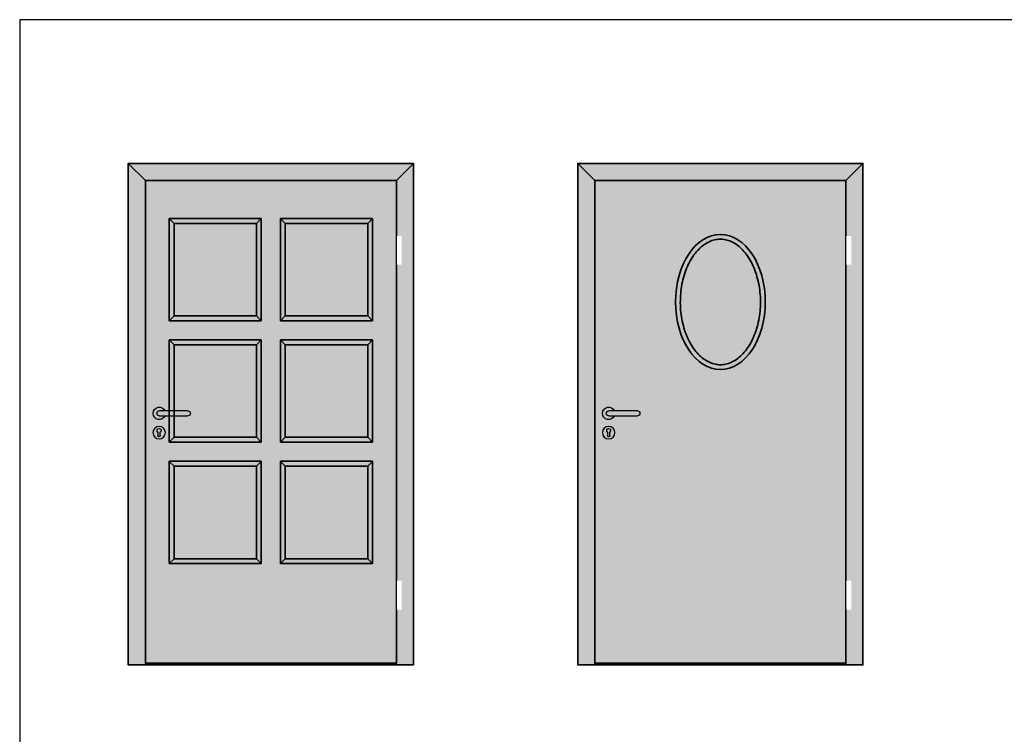
# Model space of a CAD drawing. Units: millimetres. Extents: x 1788 to 83958, y -735 to 115762.
# Drawn here: x 10477 to 10785, y 742 to 966 of the extents above; entities that cross this region are included whole.
import ezdxf

# ---------------------------------------------------------------- set-up
doc = ezdxf.new("R2010")
doc.units = ezdxf.units.MM
doc.set_wipeout_variables(frame=1)
doc.layers.get('0').update_dxf_attribs({"true_color": 0x939598})
for name, color, linetype in [('Z_Beschlag-Grau 0.10', 8, 'Continuous'), ('Z_Linie-Gelb 0.25', 2, 'Continuous'), ('Z_Schraffur-Grau 0.10', 8, 'Continuous'), ('Z_Unsichtbar-Weiß 0.05', 255, 'Continuous')]:
    doc.layers.add(name, color=color, linetype=linetype)
doc.layers.add('Z_Kontur-Magenta 0.35', color=6, linetype='Continuous', lineweight=35)

# ---------------------------------------------------------------- blocks, each defined once
blk = doc.blocks.new('Drücker_AS')
at = {"layer": 'Z_Beschlag-Grau 0.10'}
for p, q in [((-120, 10), (0, 10)), ((0, -10), (-120, -10)), ((-4.500236283602135, -92.49219297744094), (-4.500236283602135, -78.86605651987702)), ((5.499763716397865, -78.86605651987702), (5.499763716397865, -92.49219297744457))]:
    blk.add_line(p, q, dxfattribs=at)
blk.add_circle((0.4997637163978652, -80.49219297744276), 26, dxfattribs=at)
for centre, radius, start, end in [((-120, 0), 10, 90, 270), ((0, 0), 26.00000000000013, 202.619864665094, 157.380135334906), ((0, 0), 10, 270, 90), ((0.4997637163978652, -71.99219297744276), 8.500000000000288, 306.0318800450834, 233.9681199548745), ((0.4997637163978652, -92.49219297744276), 5, 180, 0)]:
    blk.add_arc(centre, radius, start, end, dxfattribs=at)
blk = doc.blocks.new('*U13')
for points in [[(-20.00000000000003, -342.0000000000001), (-2.842170943040401e-14, -342.0000000000001), (-2.842170943040401e-14, -222.0000000000001), (-20.00000000000003, -222.0000000000001)], [(-20.000000000000114, -1782), (-1.7053025658242404e-13, -1782), (-1.7053025658242404e-13, -1662), (-20.000000000000114, -1662)]]:
    blk.add_wipeout(points).dxf.layer = 'Z_Linie-Gelb 0.25'

msp = doc.modelspace()

# ---------------------------------------------------------------- hatches: boundary and pattern name
at = {"layer": 'Z_Schraffur-Grau 0.10', "true_color": 0xe4e3e2}
h = msp.add_hatch(color=254, dxfattribs=at)
h.dxf.hatch_style = 1
h.paths.add_polyline_path([(10600.09061800256, 920.9572361323944), (10518.64061800256, 920.9572361323944), (10516.16561800256, 920.9572361323944), (10594.76561800256, 915.6322361323964)])
h.paths.add_polyline_path([(10600.09061800256, 920.9572361323944), (10594.76561800256, 915.6322361323964), (10594.76561800256, 764.5072361323964), (10594.09061800256, 764.5072361323964), (10594.09061800256, 763.9822361323968), (10600.09061800256, 763.9822361323968)])
h.paths.add_polyline_path([(10516.16561800256, 920.9572361323944), (10510.84061800256, 920.9572361323944), (10510.84061800256, 763.9822361323968), (10524.64061800256, 763.9822361323968), (10524.64061800256, 764.5072361323964), (10523.96561800256, 764.5072361323964)])
h.paths.add_polyline_path([(10550.96561800256, 873.227560472038), (10525.16561800255, 873.227560472038), (10525.16561800255, 902.2157685245838), (10550.96561800256, 902.2157685245838)])
h.paths.add_polyline_path([(10550.96561800256, 835.2372515955994), (10525.16561800255, 835.2372515956004), (10525.16561800255, 864.2254596481462), (10550.96561800256, 864.2254596481453)])
h.paths.add_polyline_path([(10585.76561800256, 835.2372515956004), (10559.96561800255, 835.2372515956004), (10559.96561800256, 864.2254596481462), (10585.76561800256, 864.2254596481453)])
h.paths.add_polyline_path([(10550.96561800256, 797.1840950443493), (10525.16561800255, 797.1840950443493), (10525.16561800256, 826.1723030968951), (10550.96561800256, 826.1723030968951)])
h.paths.add_polyline_path([(10585.76561800256, 873.2275604720371), (10559.96561800255, 873.227560472038), (10559.96561800256, 902.2157685245829), (10585.76561800256, 902.2157685245829)])
h.paths.add_polyline_path([(10585.76561800256, 797.1840950443493), (10559.96561800255, 797.1840950443493), (10559.96561800256, 826.1723030968951), (10585.76561800256, 826.1723030968951)])
h.paths.add_polyline_path([(10594.76561800256, 915.6322361323964), (10516.16561800256, 920.9572361323944), (10523.96561800256, 764.5072361323964), (10524.64061800256, 764.5072361323964), (10594.76561800256, 764.5072361323964)])
h = msp.add_hatch(color=254, dxfattribs=at)
h.dxf.hatch_style = 1
h.paths.add_polyline_path([(10740.77811800256, 920.9572361323944), (10659.32811800256, 920.9572361323944), (10656.85311800255, 920.9572361323944), (10735.45311800256, 915.6322361323964)])
h.paths.add_polyline_path([(10740.77811800256, 920.9572361323944), (10735.45311800256, 915.6322361323964), (10735.45311800256, 764.5072361323964), (10734.77811800256, 764.5072361323964), (10734.77811800256, 763.9822361323968), (10740.77811800256, 763.9822361323968)])
h.paths.add_polyline_path([(10656.85311800255, 920.9572361323944), (10651.52811800256, 920.9572361323944), (10651.52811800256, 763.9822361323968), (10665.32811800256, 763.9822361323968), (10665.32811800256, 764.5072361323964), (10664.65311800256, 764.5072361323964)])
h.paths.add_polyline_path([(10684.7341404949, 885.6868407739976), (10684.80036822265, 885.9105806006819), (10684.86837567839, 886.1329720143076), (10684.93815089925, 886.3539782170137), (10685.00968192269, 886.5735624112485), (10685.08295617818, 886.7916878040987), (10685.15795815408, 887.0083195223278), (10685.23467145143, 887.2234238840447), (10685.31307967146, 887.4369672117891), (10685.39316641537, 887.6489158275654), (10685.47491528415, 887.8592360534121), (10685.55830987893, 888.0678942114455), (10685.64333380096, 888.2748566238106), (10685.72997065129, 888.4800896124498), (10685.81820403104, 888.6835594997174), (10685.90801754133, 888.8852326074657), (10685.99939478337, 889.08507525801), (10686.09231861372, 889.2830538834751), (10686.18676905077, 889.4791377724878), (10686.28272546072, 889.673297688124), (10686.38016720988, 889.8655043948393), (10686.47907366481, 890.0557286571029), (10686.57942419174, 890.2439412390813), (10686.68119815713, 890.4301129051664), (10686.78437492725, 890.614214419652), (10686.8889338686, 890.7962165469844), (10686.99485434749, 890.9760900515084), (10687.10211573039, 891.1538056975014), (10687.21069738353, 891.3293342492807), (10687.32057768726, 891.5026467528942), (10687.43173261484, 891.6737183005052), (10687.54413793498, 891.8425257497156), (10687.65776941646, 892.0090459581206), (10687.77260282822, 892.1732557835903), (10687.88861393891, 892.3351320836036), (10688.00577851753, 892.4946517159678), (10688.12407233276, 892.6517915382956), (10688.24347115338, 892.806528408215), (10688.36395074824, 892.9588391834277), (10688.48548688621, 893.108700721662), (10688.60805533502, 893.256089879791), (10688.73163050158, 893.4009842102323), (10688.85618560472, 893.5433666463678), (10688.98169445286, 893.6832219963417), (10689.10813085413, 893.8205350679127), (10689.23546861688, 893.9552906692215), (10689.36368154943, 894.0874736082205), (10689.49274346002, 894.2170686929103), (10689.62262815685, 894.3440607311986), (10689.75330944834, 894.4684345311498), (10689.8847611427, 894.5901749007289), (10690.01695704819, 894.7092666478911), (10690.14987096523, 894.8256945804815), (10690.2834750845, 894.9394452066908), (10690.4177429144, 895.0505111414022), (10690.55264959221, 895.1588863584702), (10690.68817025519, 895.2645648317966), (10690.82428004049, 895.3675405351969), (10690.9609540855, 895.4678074426156), (10691.09816752735, 895.5653595278745), (10691.23589550335, 895.660190764871), (10691.37411315071, 895.7522951274714), (10691.51279560664, 895.8416665895083), (10691.65191800852, 895.9282991249411), (10691.79145547462, 896.012186724317), (10691.93138235612, 896.093326718511), (10692.07167754002, 896.1717210247925), (10692.2123220236, 896.2473714119487), (10692.35329680427, 896.3202796488104), (10692.49458287932, 896.39044750417), (10692.63616124615, 896.4578767468565), (10692.77801290203, 896.5225691456553), (10692.92011884434, 896.5845264693835), (10693.06246007036, 896.6437504868309), (10693.20501757753, 896.7002429668373), (10693.3477723631, 896.7540056781809), (10693.49070542963, 896.8050404484329), (10693.63379991177, 896.8533531247194), (10693.77704433875, 896.8989496781205), (10693.92042807904, 896.941834280281), (10694.06394050102, 896.9820111027957), (10694.2075709731, 897.0194843172849), (10694.35130886369, 897.0542580953615), (10694.49514354124, 897.0863366086487), (10694.63906437413, 897.1157240287548), (10694.78306073078, 897.1424245272983), (10694.92712197963, 897.1664422758977), (10695.07123748903, 897.1877814461586), (10695.21539672696, 897.2064462634826), (10695.35959406698, 897.2224421382753), (10695.50382496211, 897.2357709257203), (10695.64808332951, 897.2464329449494), (10695.79236308642, 897.2544285151034), (10695.93665815008, 897.2597579553221), (10696.08096243769, 897.2624215847418), (10696.22526986645, 897.2624197225023), (10696.36957435364, 897.2597526877407), (10696.51386981636, 897.2544207995952), (10696.65815017192, 897.2464243772056), (10696.80240933754, 897.2357637397054), (10696.94664137302, 897.2224391305363), (10697.09084331131, 897.2064476669357), (10697.23500760093, 897.1877848241011), (10697.37912447941, 897.166446612543), (10697.52318418427, 897.142429042774), (10697.66717695301, 897.1157281253072), (10697.81109302314, 897.0863398706651), (10697.95492263211, 897.0542602893611), (10698.09865601758, 897.0194853918993), (10698.24228341688, 896.9820111888102), (10698.38579506769, 896.9418336905765), (10698.52918120734, 896.8989489077494), (10698.67243207594, 896.8533526699839), (10698.81553578351, 896.805037573592), (10698.95847505612, 896.7539995329953), (10699.10123183138, 896.700236149919), (10699.24378804716, 896.643745026121), (10699.38612564127, 896.5845237633157), (10699.5282265514, 896.5225699632683), (10699.6700727153, 896.4578812276905), (10699.81164607076, 896.3904551583355), (10699.95292855556, 896.3202893569387), (10700.09390210732, 896.2473814252635), (10700.234548664, 896.1717289650151), (10700.37484999376, 896.0933294752404), (10700.51478346407, 896.0121809111706), (10700.6543241977, 895.9282870270763), (10700.79344777925, 895.8416527931176), (10700.93212979336, 895.7522831796641), (10701.0703458248, 895.6601831568651), (10701.20807145817, 895.565357695029), (10701.34528227813, 895.4678117644407), (10701.48195386941, 895.3675503352924), (10701.6180618166, 895.2645783778735), (10701.75358170441, 895.1589008624287), (10701.88848911746, 895.0505227592475), (10702.02275944017, 894.9394490954355), (10702.15636506166, 894.8256883022823), (10702.28927904892, 894.7092540819976), (10702.42147516023, 894.5901605893123), (10702.55292715396, 894.4684219788696), (10702.6836087882, 894.3440524055341), (10702.81349382141, 894.2170660239362), (10702.94255601171, 894.0874769888896), (10703.07076911757, 893.9552994551077), (10703.19810689707, 893.8205475773493), (10703.32454310864, 893.6832355102688), (10703.45005151043, 893.5433774089242), (10703.57460573622, 893.4009875875427), (10703.6981787087, 893.2560844799364), (10703.82074537376, 893.108690325429), (10703.94228115977, 892.9588274323032), (10704.0627614952, 892.8065181084048), (10704.18216180832, 892.6517846619554), (10704.30045752743, 892.4946494010901), (10704.41762408103, 892.335134633724), (10704.53363689738, 892.1732626681151), (10704.64847140505, 892.0090558122747), (10704.76210303214, 891.842536374269), (10704.87450720729, 891.6737266621467), (10704.98565932362, 891.5026491739454), (10705.09553563274, 891.3293300121722), (10705.20411475295, 891.1537978312645), (10705.31137558432, 890.9760812462628), (10705.41729702655, 890.7962088726026), (10705.52185797964, 890.6142093250755), (10705.6250373435, 890.430111219016), (10705.72681401806, 890.2439431694338), (10705.82716690316, 890.0557337913851), (10705.92607489876, 889.865511700089), (10706.02351690465, 889.6733055107843), (10706.11947182088, 889.4791438382654), (10706.21391857677, 889.2830554820175), (10706.30683774981, 889.0850720660173), (10706.39821225989, 888.88522687764), (10706.48802519794, 888.683553148886), (10706.5762596545, 888.4800841127762), (10706.66289872049, 888.2748530013614), (10706.74792548651, 888.0678930473096), (10706.83132304335, 887.8592374829268), (10706.91307448177, 887.6489195407594), (10706.99316289239, 887.4369724533954), (10707.0715713661, 887.2234294529881), (10707.1482829935, 887.0083237722984), (10707.22328093612, 886.7916888140426), (10707.29655035928, 886.5735601131655), (10707.36807866114, 886.3539742165567), (10707.43785335609, 886.1329676170217), (10707.50586195882, 885.910576807195), (10707.57209198383, 885.6868382796883), (10707.63653094568, 885.4617885270491), (10707.6991663589, 885.2354640420645), (10707.75998573803, 885.00790131761), (10707.81897659769, 884.779136845983), (10707.8761264524, 884.5492071196668), (10707.93142281665, 884.31814863196), (10707.98485330514, 884.0859980331225), (10708.03640771349, 883.852793529787), (10708.08607795347, 883.6185738179474), (10708.13385602405, 883.3833775376543), (10708.17973392409, 883.1472433291337), (10708.22370365249, 882.9102098329286), (10708.26575720812, 882.6723156893886), (10708.30588658993, 882.4335995384727), (10708.34408379676, 882.1941000208653), (10708.38034082755, 881.9538557765636), (10708.41464968114, 881.7129054462866), (10708.44700235646, 881.4712876699541), (10708.47739097875, 881.229041235365), (10708.50580997175, 880.9862059727739), (10708.53225576339, 880.7428217499128), (10708.55672484888, 880.498928377252), (10708.57921372335, 880.25456566501), (10708.59971888191, 880.0097734243309), (10708.61823681978, 879.764591465133), (10708.63476403206, 879.5190595983258), (10708.64929701392, 879.2732176343434), (10708.66183226051, 879.0271053834085), (10708.67236626697, 878.7807626563772), (10708.68089552845, 878.5342292638461), (10708.68741669433, 878.287545150275), (10708.69192881221, 878.040750805053), (10708.69443282358, 877.7938863485197), (10708.69492972142, 877.5469918436675), (10708.69342049876, 877.3001073536689), (10708.6899061486, 877.0532729414344), (10708.68438766394, 876.8065286698111), (10708.67686603779, 876.5599146020359), (10708.66734226317, 876.3134708010011), (10708.65581733307, 876.067237329793), (10708.6422922405, 875.8212542511092), (10708.62676797849, 875.5755616284632), (10708.60924572549, 875.3301996408873), (10708.58972915123, 875.0852084970311), (10708.56822370761, 874.8406276619844), (10708.5447348852, 874.5964965449621), (10708.51926817458, 874.3528545552699), (10708.49182906627, 874.1097411018873), (10708.46242305088, 873.8671955942364), (10708.43105561894, 873.6252574412692), (10708.39773226105, 873.3839660523181), (10708.36245846777, 873.1433608367415), (10708.32523972963, 872.9034812033569), (10708.2860815372, 872.6643665615111), (10708.24498960268, 872.4260564129936), (10708.20197221742, 872.1885897354714), (10708.15703933756, 871.952004400544), (10708.1102009471, 871.7163382265062), (10708.06146703005, 871.4816290317722), (10708.01084757039, 871.2479146349024), (10707.95835255217, 871.0152328541362), (10707.90399195936, 870.783621507976), (10707.84777577593, 870.5531184147558), (10707.78971398593, 870.3237613928295), (10707.72981657332, 870.0955882606431), (10707.66809352215, 869.8686368365952), (10707.60455508375, 869.6429450033329), (10707.53921416891, 869.4185495012835), (10707.47208521166, 869.1954855823533), (10707.40318266411, 868.973788448764), (10707.33252097818, 868.7534933024726), (10707.26011460602, 868.5346353454725), (10707.18597799959, 868.3172497797159), (10707.11012561101, 868.1013718071235), (10707.03257189219, 867.8870366299552), (10706.95333129528, 867.6742794498259), (10706.87241827223, 867.4631354690073), (10706.78984727513, 867.2536398893635), (10706.70563309279, 867.0458279458016), (10706.61979322677, 866.8397329969666), (10706.53234647671, 866.6353864700895), (10706.44331164949, 866.4328197450914), (10706.3527075521, 866.2320642014611), (10706.2605529916, 866.0331512196317), (10706.16686677493, 865.8361121789603), (10706.07166770906, 865.6409784596362), (10705.97497460105, 865.447781441273), (10705.87680625787, 865.256552503969), (10705.77718148647, 865.0673230274097), (10705.67611909383, 864.8801243914713), (10705.57363835043, 864.6949879636168), (10705.46976118248, 864.5119422961761), (10705.36451036411, 864.3310134900412), (10705.25790866418, 864.1522276030119), (10705.14997885146, 863.9756106928862), (10705.04074369485, 863.801188817436), (10704.93022596317, 863.6289880344348), (10704.81844842516, 863.4590344016178), (10704.70543384972, 863.2913539767251), (10704.59120500558, 863.1259728175537), (10704.47578466158, 862.9629169818263), (10704.3591955866, 862.8022125273264), (10704.2414612469, 862.6438853735526), (10704.12260734843, 862.4879573942544), (10704.00265953355, 862.3344475463809), (10703.88164342452, 862.1833747530018), (10703.7595846437, 862.0347579371046), (10703.63650881344, 861.888616021738), (10703.51244155611, 861.744967929958), (10703.38740849404, 861.6038325847794), (10703.26143524955, 861.4652289092328), (10703.13454744495, 861.329175826324), (10703.0067707026, 861.1956922591207), (10702.87813064483, 861.0647971306171), (10702.74865391379, 860.9365088222448), (10702.61836809585, 860.8108402882444), (10702.48729919192, 860.6878016572473), (10702.35547317296, 860.5674030418522), (10702.22291600987, 860.4496545545962), (10702.08965367369, 860.3345663081673), (10701.95571213531, 860.2221484151196), (10701.82111736572, 860.112410988072), (10701.68589533583, 860.005364139608), (10701.55007201659, 859.9010179823244), (10701.41367337898, 859.7993826288457), (10701.27672539395, 859.7004681917579), (10701.13925507954, 859.6042832852954), (10701.00128771708, 859.5108304767982), (10700.86284546486, 859.420111006465), (10700.72395045685, 859.3321261198162), (10700.5846248269, 859.2468770623282), (10700.44489070883, 859.1643650794513), (10700.30477023657, 859.0845914167121), (10700.16428554402, 859.0075573195954), (10700.02345876499, 858.9332640335697), (10699.88231203337, 858.8617128041187), (10699.74086748304, 858.7929048767337), (10699.59914724787, 858.7268414968976), (10699.4571733036, 858.6635212371139), (10699.31496273029, 858.6029385630763), (10699.1725298296, 858.5450894822634), (10699.02988889686, 858.4899700145861), (10698.88705422745, 858.4375761799756), (10698.74404011676, 858.3879039983722), (10698.60086086016, 858.3409494897069), (10698.45753075303, 858.29670867391), (10698.31406409073, 858.2551775709098), (10698.17047516864, 858.2163522006385), (10698.02677828216, 858.1802285830372), (10697.88298772663, 858.1468027380224), (10697.73911512326, 858.1160684585766), (10697.5951671052, 858.0880201078571), (10697.45115084743, 858.062655131992), (10697.3070735273, 858.0399709807762), (10697.16294232215, 858.0199651040048), (10697.01876440933, 858.002634951471), (10696.87454696618, 857.9879779729699), (10696.73029717005, 857.9759916182948), (10696.58602219826, 857.9666733372369), (10696.4417292282, 857.960020579596), (10696.29742543719, 857.9560307951624), (10696.15311800257, 857.9547014337304), (10696.00881105508, 857.9560312096037), (10695.86450853585, 857.9600220756829), (10695.72021733778, 857.9666763396535), (10695.57594435377, 857.9759963091938), (10695.43169647667, 857.9879842919972), (10695.28748059943, 858.0026425957403), (10695.1433036149, 858.019973528113), (10694.99917241594, 858.0399793968036), (10694.85509389552, 858.0626625094828), (10694.71107494648, 858.088025173849), (10694.56712209395, 858.1160700854971), (10694.42324154158, 858.146803237034), (10694.27944562311, 858.1802293485171), (10694.13574762729, 858.216352589262), (10693.99216084278, 858.2551771285662), (10693.84869855837, 858.2967071357352), (10693.70537406268, 858.3409467800793), (10693.56220064446, 858.3879002309077), (10693.41919159249, 858.4375716574932), (10693.27636019527, 858.4899652291897), (10693.1337197417, 858.5450851152646), (10692.9912835205, 858.602935485008), (10692.84906513725, 858.6635209829483), (10692.70708292904, 858.7268473197555), (10692.56535829431, 858.7929149323818), (10692.42391261257, 858.861723459112), (10692.28276726361, 858.9332725382019), (10692.14194362695, 859.0075618079618), (10692.00146308223, 859.0845909067266), (10691.86134700919, 859.1643594726947), (10691.72161678737, 859.2468671442157), (10691.58229379645, 859.3321135595497), (10691.44339941606, 859.4200983570026), (10691.30495502591, 859.5108211748111), (10691.16698259622, 859.6042816615782), (10691.02950857495, 859.7004762203487), (10690.89255909483, 859.7993961816819), (10690.75615992001, 859.9010325206818), (10690.62033681486, 860.0053762124089), (10690.48511554358, 860.11241823203), (10690.35052187052, 860.2221495545045), (10690.21658155995, 860.3345611549894), (10690.08332037614, 860.4496440085368), (10689.9507640833, 860.5673890902253), (10689.81893844581, 860.6877873751919), (10689.68786922789, 860.8108298384996), (10689.55758262944, 860.9365070827034), (10689.42810661112, 861.0648046563374), (10689.29946729446, 861.1957046435136), (10689.17169050566, 861.3291890778573), (10689.04480207112, 861.4652399926135), (10688.91882781717, 861.6038394213047), (10688.79379356999, 861.7449693975022), (10688.66972515619, 861.8886119542949), (10688.54664840188, 862.0347491254051), (10688.42458913351, 862.1833629440307), (10688.30357317728, 862.3344354438168), (10688.18362635963, 862.4879486580776), (10688.06477466978, 862.6438841165191), (10687.94704353388, 862.8022185856944), (10687.83045628971, 862.9629267017162), (10687.71503611709, 863.1259831431353), (10687.60080619585, 863.2913625882211), (10687.48778970584, 863.4590397155671), (10687.37600982674, 863.6289892037521), (10687.26548973855, 863.8011857310885), (10687.15625262106, 863.9756039759941), (10687.04832165385, 864.1522186173906), (10686.94172001702, 864.3310043332503), (10686.83647089021, 864.5119358022503), (10686.73259740944, 864.6949872165305), (10686.63012088613, 864.8801289860003), (10686.52906069576, 865.0673302207333), (10686.42943613735, 865.2565600791431), (10686.33126651009, 865.4477877194649), (10686.23457111306, 865.6409822999531), (10686.13936924557, 865.8361129788918), (10686.04568020655, 866.0331489147948), (10685.95352329533, 866.2320592656042), (10685.86291781098, 866.4328131898346), (10685.77388305265, 866.6353798457194), (10685.68643831948, 866.839728391601), (10685.60060274391, 867.0458275583778), (10685.51639308258, 867.2536432528132), (10685.43382434474, 867.4631406160997), (10685.35291150029, 867.6742848262757), (10685.27366951932, 867.8870410611862), (10685.19611337176, 868.1013744990323), (10685.12025802768, 868.3172503175983), (10685.046118457, 868.5346336952198), (10684.9737096298, 868.7534898095728), (10684.90304651599, 868.973783838881), (10684.8341440857, 869.1954809613171), (10684.76701730876, 869.4185463545446), (10684.70168091532, 869.642944826156), (10684.63814703128, 869.8686391497022), (10684.57642618821, 870.0955917290567), (10684.51652889451, 870.3237649962612), (10684.45846565873, 870.5531213835757), (10684.40224698931, 870.7836233230546), (10684.3478833948, 871.0152332465386), (10684.29538538375, 871.2479135861968), (10684.24476346455, 871.4816267745482), (10684.19602814583, 871.716335243209), (10684.14918993598, 871.9520014243035), (10684.10425934358, 872.1885877500627), (10684.06124658359, 872.4260563301996), (10684.02015915589, 872.6643679101135), (10683.98100309119, 872.9034831949411), (10683.94378440583, 873.1433629120475), (10683.90850911606, 873.3839677888982), (10683.87518323824, 873.6252585526927), (10683.84381278863, 873.8671959309513), (10683.81440378358, 874.1097406508443), (10683.78696223934, 874.3528534399002), (10683.76149417227, 874.596495025341), (10683.73800559865, 874.8406261348355), (10683.71650253478, 875.0852074952636), (10683.69699065364, 875.3301995589345), (10683.67947283906, 875.5755620280661), (10683.66395061897, 875.8212548518104), (10683.65042551228, 876.0672379965272), (10683.63889903791, 876.3134714284597), (10683.62937271472, 876.5599151143697), (10683.62184806165, 876.8065290204986), (10683.61632659759, 877.0532731136836), (10683.61280984146, 877.3001073597779), (10683.61129931214, 877.5469917259115), (10683.61179652855, 877.7938861781558), (10683.61430300959, 878.0407506830079), (10683.61881987819, 878.287544984415), (10683.62534540805, 878.534228683051), (10683.63387662549, 878.7807618785619), (10683.64441055151, 879.0271046840471), (10683.65694420713, 879.2732172126989), (10683.67147461336, 879.5190595776639), (10683.68799879123, 879.7645918921862), (10683.70651376177, 880.0097742695107), (10683.72701654598, 880.2545668226003), (10683.74950416487, 880.49892966473), (10683.77397363948, 880.742822909172), (10683.80042199083, 880.9862066691321), (10683.82884578601, 881.2290408991885), (10683.85923869267, 881.4712860354275), (10683.89159323787, 881.7129032424209), (10683.92590194597, 881.95385369431), (10683.96215734136, 882.1940985653764), (10684.00035194832, 882.4335990292502), (10684.04047829121, 882.6723162604067), (10684.08252889444, 882.9102114330417), (10684.12649628228, 883.147245720892), (10684.17237297915, 883.3833802983818), (10684.22015150932, 883.6185763393387), (10684.26982439717, 883.8527950178677), (10684.32138364637, 884.0859974259711), (10684.37481832384, 884.3181458089575), (10684.43011646798, 884.5492033626824), (10684.4872661161, 884.7791332893166), (10684.54625530557, 885.0078987917477), (10684.60707207363, 885.2354630717427), (10684.66970445762, 885.4617893317873)])
h.paths.add_polyline_path([(10735.45311800256, 915.6322361323964), (10656.85311800255, 920.9572361323944), (10664.65311800256, 764.5072361323964), (10665.32811800256, 764.5072361323964), (10735.45311800256, 764.5072361323964)])
at = {"layer": 'Z_Schraffur-Grau 0.10', "true_color": 0xbdfaf9}
h = msp.add_hatch(color=254, dxfattribs=at)
h.dxf.hatch_style = 1
h.paths.add_polyline_path([(10550.96561800256, 902.2157685245838), (10525.16561800255, 902.2157685245838), (10525.16561800255, 873.227560472038), (10550.96561800256, 873.227560472038)])
h.paths.add_polyline_path([(10585.76561800256, 902.2157685245829), (10559.96561800256, 902.2157685245829), (10559.96561800256, 873.2275604720371), (10585.76561800256, 873.2275604720371)])
h.paths.add_polyline_path([(10585.76561800256, 864.2254596481462), (10559.96561800256, 864.2254596481462), (10559.96561800256, 835.2372515956004), (10585.76561800256, 835.2372515956004)])
h.paths.add_polyline_path([(10550.96561800256, 864.2254596481462), (10525.16561800255, 864.2254596481462), (10525.16561800255, 843.4822361323968), (10529.51561800256, 843.4822361323968, -1), (10529.51561800256, 841.9822361323968), (10525.16561800255, 841.9822361323968), (10525.16561800255, 835.2372515956004), (10550.96561800256, 835.2372515956004)])
h.paths.add_polyline_path([(10550.96561800256, 826.1723030968951), (10525.16561800256, 826.1723030968951), (10525.16561800255, 797.1840950443493), (10550.96561800256, 797.1840950443493)])
h.paths.add_polyline_path([(10585.76561800256, 826.1723030968951), (10559.96561800256, 826.1723030968951), (10559.96561800256, 797.1840950443493), (10585.76561800256, 797.1840950443493)])
h = msp.add_hatch(color=254, dxfattribs=at)
h.dxf.hatch_style = 1
edge = h.paths.add_edge_path()
edge.add_spline(control_points=[(10696.15311800256, 857.9547014337304), (10696.72855414181, 857.9547014337304), (10697.30407456522, 858.018095081191), (10698.45118819927, 858.2731249565531), (10699.02286455098, 858.4648867377955), (10700.15429860894, 858.9791752297251), (10700.71400744415, 859.3018123452484), (10701.80877794143, 860.0773615740991), (10702.34374919847, 860.5303016507905), (10703.37404330012, 861.5607419319576), (10703.86930133796, 862.1382181981016), (10704.80541789618, 863.4068844769427), (10705.2462446369, 864.098038285304), (10706.06044192245, 865.5791172713143), (10706.4338002691, 866.369010579816), (10707.10230408411, 868.029597781454), (10707.39744575579, 868.9002663285528), (10707.90126151496, 870.7022651569969), (10708.10993466621, 871.6335746077903), (10708.43511410162, 873.535232361739), (10708.5516202156, 874.5055622537129), (10708.68933202331, 876.4627350553756), (10708.71053769687, 877.4495605946804), (10708.65708191956, 879.4168278348225), (10708.58242047412, 880.3972523309112), (10708.33923052651, 882.3289650395791), (10708.1707020951, 883.2802354318374), (10707.74434418136, 885.1315540388487), (10707.4865151596, 886.0315827077111), (10706.88868185828, 887.7595540951734), (10706.54867969128, 888.587473756269), (10705.79615366683, 890.1522167715275), (10705.3836372874, 890.8890112737554), (10704.49813865035, 892.2551169334683), (10704.02517777548, 892.8843929192853), (10703.03285481382, 894.0226610041427), (10702.51354175146, 894.5316202251497), (10701.44358741003, 895.4211115625976), (10700.89302925196, 895.8016427881739), (10699.77468367123, 896.4314400565754), (10699.20697600266, 896.6807805182225), (10698.06479820051, 897.0497136739859), (10697.49030942907, 897.1694420450649), (10696.34010315117, 897.2816989900057), (10695.76423606325, 897.2742961073964), (10694.61444515455, 897.1322455145155), (10694.04038255859, 896.9975137320325), (10692.89999004123, 896.5982566453313), (10692.33365768207, 896.3335979700742), (10691.21956470953, 895.6732109786362), (10690.67188847988, 895.2774184070513), (10689.60946456716, 894.3580739465306), (10689.09479669063, 893.8345290092684), (10688.11349551006, 892.6683631067444), (10687.64690728572, 892.0257763229201), (10686.77568319782, 890.6348013557372), (10686.37106644926, 889.8864477701545), (10685.63559820233, 888.3006918411656), (10685.3047532288, 887.463317570654), (10684.72619966503, 885.7187948514647), (10684.47849286897, 884.8116689335347), (10684.07304580395, 882.9486867487658), (10683.91530591251, 881.992849748819), (10683.69405942361, 880.0546400946951), (10683.63055288142, 879.0722851416276), (10683.59947316948, 877.1038365632685), (10683.63190000273, 876.1177601238105), (10683.7918202787, 874.1647482432663), (10683.91931369471, 873.1978302429425), (10684.26593385399, 871.3055812121893), (10684.48506038555, 870.3802687912457), (10685.00894963223, 868.5927064221205), (10685.31371122912, 867.7304777117297), (10686.00032567944, 866.0889965437627), (10686.38217413243, 865.3097701153501), (10687.21194035632, 863.8519455176393), (10687.65984433429, 863.1733799961194), (10688.60846636809, 861.93139233475), (10689.10914939434, 861.3680062387493), (10690.14852156429, 860.3667022143081), (10690.68714170354, 859.928804592183), (10691.78754759872, 859.1836682346875), (10692.34924297318, 858.8763924745017), (10693.483418197, 858.3926322039888), (10694.05586094163, 858.2160294113137), (10695.13676037644, 858.0041545914182), (10695.64496211046, 857.9547014337304), (10696.15311800256, 857.9547014337304)], knot_values=[0, 0, 0, 0, 0.1465189853852062, 0.1465189853852062, 0.2930379707704124, 0.2930379707704124, 0.4395569561556186, 0.4395569561556186, 0.5860759415408249, 0.5860759415408249, 0.7325949269260311, 0.7325949269260311, 0.8791139123112374, 0.8791139123112374, 1.025632897696444, 1.025632897696444, 1.17215188308165, 1.17215188308165, 1.318670868466856, 1.318670868466856, 1.465189853852062, 1.465189853852062, 1.611708839237268, 1.611708839237268, 1.758227824622475, 1.758227824622475, 1.904746810007681, 1.904746810007681, 2.051265795392887, 2.051265795392887, 2.197784780778093, 2.197784780778093, 2.344303766163299, 2.344303766163299, 2.490822751548506, 2.490822751548506, 2.637341736933712, 2.637341736933712, 2.783860722318918, 2.783860722318918, 2.930379707704124, 2.930379707704124, 3.076898693089331, 3.076898693089331, 3.223417678474537, 3.223417678474537, 3.369936663859743, 3.369936663859743, 3.516455649244949, 3.516455649244949, 3.662974634630156, 3.662974634630156, 3.809493620015362, 3.809493620015362, 3.956012605400568, 3.956012605400568, 4.102531590785774, 4.102531590785774, 4.24905057617098, 4.24905057617098, 4.395569561556186, 4.395569561556186, 4.542088546941391, 4.542088546941391, 4.688607532326597, 4.688607532326597, 4.835126517711803, 4.835126517711803, 4.981645503097009, 4.981645503097009, 5.128164488482215, 5.128164488482215, 5.27468347386742, 5.27468347386742, 5.421202459252626, 5.421202459252626, 5.567721444637832, 5.567721444637832, 5.714240430023038, 5.714240430023038, 5.860759415408244, 5.860759415408244, 6.007278400793449, 6.007278400793449, 6.153797386178655, 6.153797386178655, 6.283185307179586, 6.283185307179586, 6.283185307179586, 6.283185307179586], degree=3, periodic=0)
at = {"layer": 'Z_Schraffur-Grau 0.10', "true_color": 0xe4e3e2}
h = msp.add_hatch(color=254, dxfattribs=at)
h.dxf.hatch_style = 1
h.paths.add_polyline_path([(10529.51561800256, 843.4822361323968), (10525.16561800255, 843.4822361323968), (10525.16561800255, 841.9822361323968), (10529.51561800256, 841.9822361323968, 1)])

# ---------------------------------------------------------------- linework, layer by layer
at = {"layer": 'Z_Kontur-Magenta 0.35'}
for p, q in [((10523.66561800255, 871.7275604720398), (10523.66561800255, 903.7157685245857)), ((10523.66561800256, 903.7157685245857), (10552.46561800256, 903.7157685245857)), ((10523.66561800256, 903.7157685245857), (10525.16561800255, 902.2157685245857)), ((10550.96561800256, 902.2157685245857), (10552.46561800256, 903.7157685245857)), ((10552.46561800256, 871.7275604720398), (10552.46561800256, 903.7157685245857)), ((10558.46561800256, 871.7275604720398), (10558.46561800256, 903.7157685245857)), ((10558.46561800256, 903.7157685245857), (10587.26561800256, 903.7157685245857)), ((10558.46561800256, 903.7157685245847), (10559.96561800256, 902.2157685245847)), ((10585.76561800256, 902.2157685245847), (10587.26561800256, 903.7157685245847)), ((10587.26561800256, 871.7275604720398), (10587.26561800256, 903.7157685245857)), ((10525.16561800255, 873.2275604720398), (10525.16561800255, 902.2157685245857)), ((10525.16561800255, 902.2157685245857), (10550.96561800256, 902.2157685245857)), ((10550.96561800256, 873.2275604720398), (10550.96561800256, 902.2157685245857)), ((10559.96561800256, 873.2275604720389), (10559.96561800256, 902.2157685245847)), ((10559.96561800256, 902.2157685245847), (10585.76561800256, 902.2157685245847)), ((10585.76561800256, 873.2275604720389), (10585.76561800256, 902.2157685245847)), ((10523.66561800256, 871.7275604720398), (10525.16561800255, 873.2275604720398)), ((10525.16561800255, 873.2275604720398), (10550.96561800256, 873.2275604720398)), ((10550.96561800256, 873.2275604720398), (10552.46561800256, 871.7275604720398)), ((10558.46561800256, 871.7275604720389), (10559.96561800256, 873.2275604720389)), ((10559.96561800256, 873.2275604720389), (10585.76561800256, 873.2275604720389)), ((10585.76561800256, 873.2275604720389), (10587.26561800256, 871.7275604720389)), ((10523.66561800256, 871.7275604720398), (10552.46561800256, 871.7275604720398)), ((10558.46561800256, 871.7275604720398), (10587.26561800256, 871.7275604720398)), ((10523.66561800256, 833.7372515956013), (10523.66561800255, 865.7275604720398)), ((10523.66561800256, 865.7275604720398), (10552.46561800256, 865.7275604720398)), ((10523.66561800256, 865.7254596481471), (10525.16561800255, 864.2254596481471)), ((10525.16561800255, 835.2372515956013), (10525.16561800255, 864.2254596481471)), ((10525.16561800255, 864.2254596481471), (10550.96561800256, 864.2254596481471)), ((10550.96561800256, 864.2254596481471), (10552.46561800256, 865.7254596481471)), ((10550.96561800256, 835.2372515956013), (10550.96561800256, 864.2254596481471)), ((10552.46561800256, 833.7372515956013), (10552.46561800256, 865.7275604720398)), ((10558.46561800256, 833.7372515956013), (10558.46561800256, 865.7275604720398)), ((10558.46561800256, 865.7275604720398), (10587.26561800256, 865.7275604720398)), ((10558.46561800256, 865.7254596481471), (10559.96561800256, 864.2254596481471)), ((10559.96561800256, 835.2372515956013), (10559.96561800256, 864.2254596481471)), ((10559.96561800256, 864.2254596481471), (10585.76561800256, 864.2254596481471)), ((10585.76561800256, 864.2254596481471), (10587.26561800256, 865.7254596481471)), ((10585.76561800256, 835.2372515956013), (10585.76561800256, 864.2254596481471)), ((10587.26561800256, 833.7372515956013), (10587.26561800256, 865.7275604720398)), ((10523.66561800256, 833.7372515956013), (10525.16561800255, 835.2372515956013)), ((10525.16561800255, 835.2372515956013), (10550.96561800256, 835.2372515956013)), ((10550.96561800256, 835.2372515956013), (10552.46561800256, 833.7372515956013)), ((10558.46561800256, 833.7372515956013), (10559.96561800256, 835.2372515956013)), ((10559.96561800256, 835.2372515956013), (10585.76561800256, 835.2372515956013)), ((10585.76561800256, 835.2372515956013), (10587.26561800256, 833.7372515956013)), ((10523.66561800256, 833.7372515956013), (10552.46561800256, 833.7372515956013)), ((10558.46561800256, 833.7372515956013), (10587.26561800256, 833.7372515956013)), ((10523.66561800256, 795.6840950443511), (10523.66561800256, 827.7372515956013)), ((10523.66561800256, 827.7372515956013), (10552.46561800256, 827.7372515956013)), ((10523.66561800256, 827.6723030968969), (10525.16561800256, 826.1723030968969)), ((10525.16561800255, 797.1840950443511), (10525.16561800256, 826.1723030968969)), ((10525.16561800256, 826.1723030968969), (10550.96561800256, 826.1723030968969)), ((10550.96561800256, 826.1723030968969), (10552.46561800256, 827.6723030968969)), ((10550.96561800256, 797.1840950443511), (10550.96561800256, 826.1723030968969)), ((10552.46561800256, 795.6840950443511), (10552.46561800256, 827.7372515956013)), ((10558.46561800256, 795.6840950443511), (10558.46561800256, 827.7372515956013)), ((10558.46561800256, 827.7372515956013), (10587.26561800256, 827.7372515956013)), ((10558.46561800256, 827.6723030968969), (10559.96561800256, 826.1723030968969)), ((10559.96561800256, 797.1840950443511), (10559.96561800256, 826.1723030968969)), ((10559.96561800256, 826.1723030968969), (10585.76561800256, 826.1723030968969)), ((10585.76561800256, 826.1723030968969), (10587.26561800256, 827.6723030968969)), ((10585.76561800256, 797.1840950443511), (10585.76561800256, 826.1723030968969)), ((10587.26561800256, 795.6840950443511), (10587.26561800256, 827.7372515956013)), ((10523.66561800256, 795.6840950443511), (10525.16561800256, 797.1840950443511)), ((10523.66561800256, 795.6840950443511), (10552.46561800256, 795.6840950443511)), ((10525.16561800255, 797.1840950443511), (10550.96561800256, 797.1840950443511)), ((10550.96561800256, 797.1840950443511), (10552.46561800256, 795.6840950443511)), ((10558.46561800256, 795.6840950443511), (10559.96561800256, 797.1840950443511)), ((10558.46561800256, 795.6840950443511), (10587.26561800256, 795.6840950443511)), ((10559.96561800256, 797.1840950443511), (10585.76561800256, 797.1840950443511)), ((10585.76561800256, 797.1840950443511), (10587.26561800256, 795.6840950443511))]:
    msp.add_line(p, q, dxfattribs=at)
at = {"layer": 'Z_Kontur-Magenta 0.35', "flags": 128}
for points in [[(10600.09061800256, 763.9822361323986), (10510.84061800256, 763.9822361323986), (10510.84061800256, 920.9572361323962), (10600.09061800256, 920.9572361323962)], [(10510.84061800256, 920.9572361323962), (10510.84061800256, 920.9572361323962), (10510.84061800256, 763.9822361323986), (10516.84061800256, 763.9822361323986), (10516.84061800256, 764.5072361323982), (10516.16561800256, 764.5072361323982), (10516.16561800256, 915.6322361323982), (10516.16561800256, 915.6322361323982)], [(10600.09061800256, 920.9572361323962), (10600.09061800256, 920.9572361323962), (10594.76561800256, 915.6322361323982), (10594.76561800256, 915.6322361323982), (10594.76561800256, 764.5072361323982), (10594.09061800256, 764.5072361323982), (10594.09061800256, 763.9822361323986), (10600.09061800256, 763.9822361323986)], [(10740.77811800256, 763.9822361323986), (10651.52811800256, 763.9822361323986), (10651.52811800256, 920.9572361323962), (10740.77811800256, 920.9572361323962)], [(10651.52811800256, 920.9572361323962), (10651.52811800256, 920.9572361323962), (10651.52811800256, 763.9822361323986), (10657.52811800256, 763.9822361323986), (10657.52811800256, 764.5072361323982), (10656.85311800255, 764.5072361323982), (10656.85311800255, 915.6322361323982), (10656.85311800255, 915.6322361323982)], [(10740.77811800256, 920.9572361323962), (10740.77811800256, 920.9572361323962), (10735.45311800256, 915.6322361323982), (10735.45311800256, 915.6322361323982), (10735.45311800256, 764.5072361323982), (10734.77811800256, 764.5072361323982), (10734.77811800256, 763.9822361323986), (10740.77811800256, 763.9822361323986)], [(10516.16561800256, 915.6322361323982), (10594.76561800256, 915.6322361323982), (10594.76561800256, 764.5072361323982), (10516.16561800256, 764.5072361323982)], [(10656.85311800255, 915.6322361323982), (10735.45311800256, 915.6322361323982), (10735.45311800256, 764.5072361323982), (10656.85311800255, 764.5072361323982)]]:
    msp.add_lwpolyline(points, close=True, dxfattribs=at)
at = {"layer": 'Z_Kontur-Magenta 0.35'}
for points in [[(10550.96561800256, 902.2157685245857), (10525.16561800255, 902.2157685245857), (10525.16561800255, 873.2275604720398), (10550.96561800256, 873.2275604720398)], [(10585.76561800256, 902.2157685245847), (10559.96561800256, 902.2157685245847), (10559.96561800256, 873.2275604720389), (10585.76561800256, 873.2275604720389)], [(10550.96561800256, 864.2254596481471), (10525.16561800255, 864.2254596481471), (10525.16561800255, 835.2372515956013), (10550.96561800256, 835.2372515956013)], [(10585.76561800256, 864.2254596481471), (10559.96561800256, 864.2254596481471), (10559.96561800256, 835.2372515956013), (10585.76561800256, 835.2372515956013)], [(10550.96561800256, 826.1723030968969), (10525.16561800256, 826.1723030968969), (10525.16561800255, 797.1840950443511), (10550.96561800256, 797.1840950443511)], [(10585.76561800256, 826.1723030968969), (10559.96561800256, 826.1723030968969), (10559.96561800256, 797.1840950443511), (10585.76561800256, 797.1840950443511)]]:
    msp.add_lwpolyline(points, close=True, dxfattribs=at)
msp.add_ellipse((10696.15311800256, 877.6087156356461), major_axis=(0, -21.15401420191447), ratio=0.6637930970961945, dxfattribs=at)
msp.add_open_spline([(10696.15311800256, 857.9547014337313), (10696.72855414181, 857.9547014337313), (10697.30407456522, 858.0180950811937), (10698.45118819927, 858.273124956555), (10699.02286455098, 858.4648867377964), (10700.15429860894, 858.979175229726), (10700.71400744415, 859.3018123452503), (10701.80877794143, 860.0773615741009), (10702.34374919847, 860.5303016507924), (10703.37404330012, 861.5607419319595), (10703.86930133796, 862.1382181981035), (10704.80541789618, 863.4068844769445), (10705.2462446369, 864.0980382853058), (10706.06044192245, 865.5791172713161), (10706.4338002691, 866.3690105798178), (10707.10230408411, 868.0295977814558), (10707.39744575579, 868.9002663285546), (10707.90126151496, 870.7022651569987), (10708.10993466621, 871.6335746077921), (10708.43511410162, 873.5352323617408), (10708.5516202156, 874.5055622537147), (10708.68933202331, 876.4627350553783), (10708.71053769687, 877.4495605946822), (10708.65708191956, 879.4168278348243), (10708.58242047412, 880.397252330913), (10708.33923052651, 882.32896503958), (10708.1707020951, 883.2802354318392), (10707.74434418136, 885.1315540388496), (10707.4865151596, 886.0315827077129), (10706.88868185828, 887.7595540951752), (10706.54867969128, 888.5874737562699), (10705.79615366683, 890.1522167715293), (10705.3836372874, 890.8890112737572), (10704.49813865035, 892.2551169334702), (10704.02517777548, 892.8843929192863), (10703.03285481382, 894.0226610041445), (10702.51354175146, 894.5316202251506), (10701.44358741003, 895.4211115625985), (10700.89302925196, 895.8016427881757), (10699.77468367123, 896.4314400565763), (10699.20697600266, 896.6807805182234), (10698.06479820051, 897.0497136739878), (10697.49030942907, 897.1694420450667), (10696.34010315117, 897.2816989900075), (10695.76423606325, 897.2742961073982), (10694.61444515455, 897.1322455145164), (10694.04038255859, 896.9975137320343), (10692.89999004123, 896.5982566453331), (10692.33365768207, 896.3335979700751), (10691.21956470953, 895.673210978638), (10690.67188847988, 895.2774184070531), (10689.60946456716, 894.3580739465324), (10689.09479669063, 893.8345290092702), (10688.11349551006, 892.6683631067463), (10687.64690728572, 892.025776322922), (10686.77568319782, 890.634801355739), (10686.37106644926, 889.8864477701563), (10685.63559820233, 888.3006918411666), (10685.3047532288, 887.4633175706567), (10684.72619966503, 885.7187948514666), (10684.47849286897, 884.8116689335366), (10684.07304580395, 882.9486867487676), (10683.91530591251, 881.9928497488208), (10683.69405942361, 880.0546400946969), (10683.63055288142, 879.0722851416294), (10683.59947316948, 877.1038365632703), (10683.63190000273, 876.1177601238123), (10683.7918202787, 874.1647482432681), (10683.91931369471, 873.1978302429443), (10684.26593385399, 871.3055812121911), (10684.48506038555, 870.3802687912475), (10685.00894963223, 868.5927064221223), (10685.31371122912, 867.7304777117315), (10686.00032567944, 866.0889965437655), (10686.38217413243, 865.309770115352), (10687.21194035632, 863.8519455176411), (10687.65984433429, 863.1733799961212), (10688.60846636809, 861.9313923347518), (10689.10914939434, 861.3680062387502), (10690.14852156429, 860.36670221431), (10690.68714170354, 859.9288045921849), (10691.78754759872, 859.1836682346893), (10692.34924297318, 858.8763924745035), (10693.483418197, 858.3926322039906), (10694.05586094163, 858.2160294113146), (10695.13676037644, 858.0041545914191), (10695.64496211046, 857.9547014337313), (10696.15311800256, 857.9547014337313)], degree=3, knots=[0, 0, 0, 0, 0.1465189853852062, 0.1465189853852062, 0.2930379707704124, 0.2930379707704124, 0.4395569561556186, 0.4395569561556186, 0.5860759415408249, 0.5860759415408249, 0.7325949269260311, 0.7325949269260311, 0.8791139123112374, 0.8791139123112374, 1.025632897696444, 1.025632897696444, 1.17215188308165, 1.17215188308165, 1.318670868466856, 1.318670868466856, 1.465189853852062, 1.465189853852062, 1.611708839237268, 1.611708839237268, 1.758227824622475, 1.758227824622475, 1.904746810007681, 1.904746810007681, 2.051265795392887, 2.051265795392887, 2.197784780778093, 2.197784780778093, 2.344303766163299, 2.344303766163299, 2.490822751548506, 2.490822751548506, 2.637341736933712, 2.637341736933712, 2.783860722318918, 2.783860722318918, 2.930379707704124, 2.930379707704124, 3.076898693089331, 3.076898693089331, 3.223417678474537, 3.223417678474537, 3.369936663859743, 3.369936663859743, 3.516455649244949, 3.516455649244949, 3.662974634630156, 3.662974634630156, 3.809493620015362, 3.809493620015362, 3.956012605400568, 3.956012605400568, 4.102531590785774, 4.102531590785774, 4.24905057617098, 4.24905057617098, 4.395569561556186, 4.395569561556186, 4.542088546941391, 4.542088546941391, 4.688607532326597, 4.688607532326597, 4.835126517711803, 4.835126517711803, 4.981645503097009, 4.981645503097009, 5.128164488482215, 5.128164488482215, 5.27468347386742, 5.27468347386742, 5.421202459252626, 5.421202459252626, 5.567721444637832, 5.567721444637832, 5.714240430023038, 5.714240430023038, 5.860759415408244, 5.860759415408244, 6.007278400793449, 6.007278400793449, 6.153797386178655, 6.153797386178655, 6.283185307179586, 6.283185307179586, 6.283185307179586, 6.283185307179586], dxfattribs=at)

# ---------------------------------------------------------------- block references
at = {"layer": 'Z_Beschlag-Grau 0.10', "xscale": -0.075, "yscale": 0.075, "zscale": 0.075}
for p in [(10520.51561800256, 842.7322361323986), (10661.20311800256, 842.7322361323986)]:
    msp.add_blockref('Drücker_AS', p, dxfattribs=at)

# ---------------------------------------------------------------- next in the draw order: block references
at = {"xscale": 0.075, "yscale": 0.075, "zscale": 0.075}
for p in [(10596.41561800256, 914.9572361323962), (10737.10311800255, 914.9572361323962)]:
    msp.add_blockref('*U13', p, dxfattribs=at)

# ---------------------------------------------------------------- next in the draw order: linework, layer by layer
at = {"layer": 'Z_Unsichtbar-Weiß 0.05'}
msp.add_lwpolyline([(10476.84061800256, 17.98223613239861), (11196.84061800256, 17.98223613239861), (11196.84061800256, 965.9822361323986), (10476.84061800256, 965.9822361323986)], close=True, dxfattribs=at)

doc.saveas('drawing.dxf')
